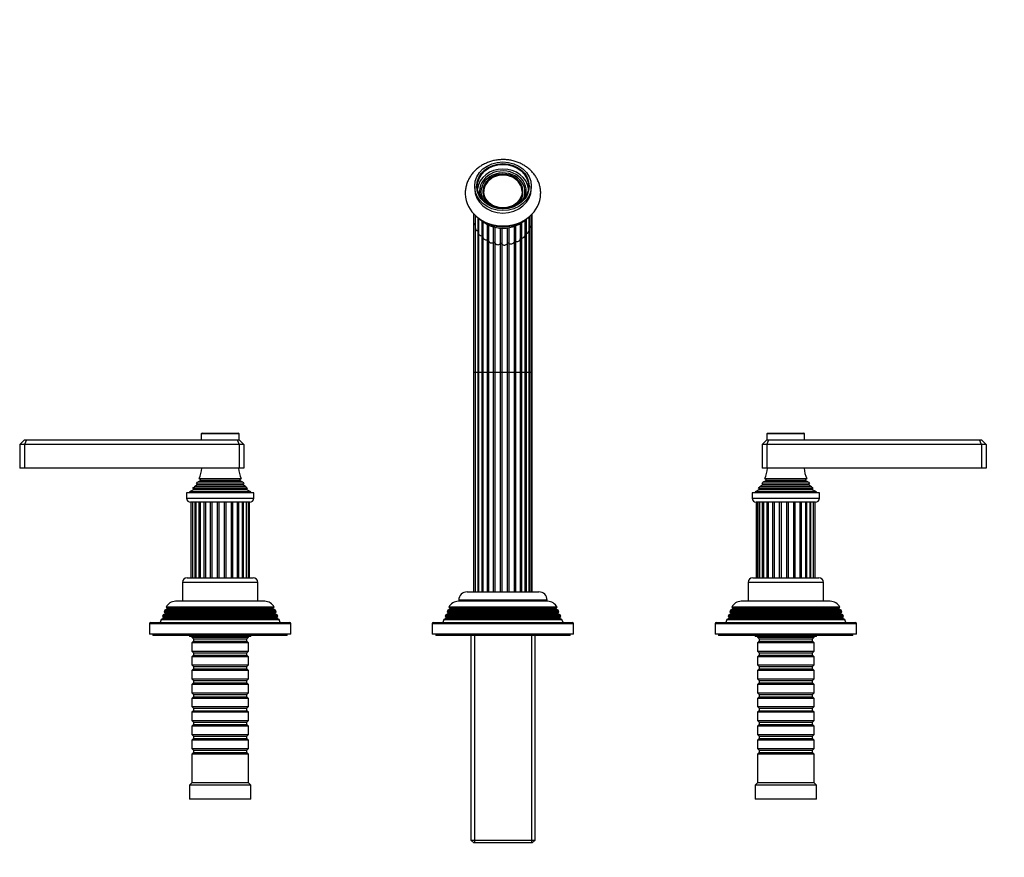
# Model space of a CAD drawing. Units: millimetres. Extents: x 0 to 1328, y 0 to 1222.
# Drawn here: x 556 to 974, y 867 to 1222 of the extents above; entities that cross this region are included whole.
import ezdxf
from ezdxf import colors
from ezdxf.entities.mleader import LeaderData, LeaderLine
from ezdxf.math import Vec2, Vec3

# ---------------------------------------------------------------- set-up
doc = ezdxf.new("R2010")
doc.units = ezdxf.units.MM
doc.layers.add('DV2_Défaut', color=7, linetype='Continuous')
doc.layers.add('Défaut', color=7, linetype='Continuous')

# ---------------------------------------------------------------- blocks, each defined once
blk = doc.blocks.new('_DOT')
at = {"color": 0}
blk.add_line((0, 0), (-1, 0), dxfattribs=at)
at = {"color": 0, "const_width": 0.333}
blk.add_lwpolyline([(-0.1665, 0, 1), (0.1665, 0, 1)], format="xyb", close=True, dxfattribs=at)
blk = doc.blocks.new('SE1')
at = {"layer": 'DV2_Défaut', "color": 7, "linetype": 'Continuous'}
for p, q in [((749.26, 1151.25), (749.26, 1150.24)), ((752.76, 1149.08), (752.76, 1148.47)), ((769.76, 1148.47), (769.76, 1149.08)), ((773.26, 1150.24), (773.26, 1151.25)), ((748.8, 1139.56), (748.8, 1135.87)), ((749.49, 1138.87), (749.49, 1133.54)), ((750.55, 1137.97), (750.55, 1132.37)), ((750.83, 1137.75), (750.83, 1131.44)), ((752.24, 1136.6), (752.24, 1130.23)), ((770.7, 1130.51), (770.7, 1136.96)), ((771.11, 1137.34), (771.11, 1131.25)), ((772.34, 1132.45), (772.34, 1138.26)), ((772.47, 1138.37), (772.47, 1133.56)), ((773.36, 1134.68), (773.36, 1139.19)), ((773.71, 1137.07), (773.71, 1139.55)), ((773.71, 1072.38), (773.71, 1137.07)), ((748.8, 1135.87), (748.8, 1072.38)), ((749.49, 1133.54), (749.49, 1072.38)), ((750.55, 1132.37), (750.55, 1072.38)), ((752.74, 1136.21), (752.74, 1129.69)), ((754.49, 1135.1), (754.49, 1128.52)), ((755.11, 1134.8), (755.11, 1128.18)), ((757.17, 1134.03), (757.17, 1127.35)), ((757.86, 1133.85), (757.86, 1127.15)), ((760.1, 1133.51), (760.1, 1126.79)), ((760.83, 1133.47), (760.83, 1126.75)), ((763.1, 1133.57), (763.1, 1126.87)), ((763.81, 1133.68), (763.81, 1126.99)), ((765.98, 1134.22), (765.98, 1127.59)), ((766.64, 1134.46), (766.64, 1127.86)), ((768.56, 1135.39), (768.56, 1128.91)), ((769.12, 1135.74), (769.12, 1129.31)), ((772.34, 1072.38), (772.34, 1132.45)), ((772.47, 1133.56), (772.47, 1072.38)), ((773.36, 1072.38), (773.36, 1134.68)), ((750.83, 1131.44), (750.83, 1072.38)), ((752.24, 1130.23), (752.24, 1072.38)), ((752.74, 1129.77), (752.74, 1072.38)), ((754.49, 1128.52), (754.49, 1072.38)), ((755.11, 1128.18), (755.11, 1072.38)), ((768.56, 1128.91), (768.56, 1072.38)), ((769.12, 1129.31), (769.12, 1072.38)), ((770.7, 1072.38), (770.7, 1130.51)), ((771.11, 1131.25), (771.11, 1072.38)), ((757.17, 1127.35), (757.17, 1072.38)), ((757.86, 1127.15), (757.86, 1072.38)), ((760.1, 1126.79), (760.1, 1072.38)), ((760.83, 1126.75), (760.83, 1072.38)), ((763.1, 1126.87), (763.1, 1072.38)), ((763.81, 1126.99), (763.81, 1072.38)), ((765.98, 1127.59), (765.98, 1072.38)), ((766.64, 1127.86), (766.64, 1072.38)), ((748.8, 1072.38), (749.49, 1072.38)), ((748.8, 1072.38), (748.8, 979.17)), ((749.49, 1072.38), (750.55, 1072.38)), ((749.49, 1072.38), (749.49, 979.17)), ((750.55, 1072.38), (750.83, 1072.38)), ((750.55, 1072.38), (750.55, 979.17)), ((750.83, 1072.38), (752.24, 1072.38)), ((750.83, 1072.38), (750.83, 979.17)), ((752.24, 1072.38), (752.74, 1072.38)), ((752.24, 1072.38), (752.24, 979.17)), ((752.74, 1072.38), (754.49, 1072.38)), ((752.74, 1072.38), (752.74, 979.17)), ((754.49, 1072.38), (755.11, 1072.38)), ((754.49, 1072.38), (754.49, 979.17)), ((755.11, 1072.38), (757.17, 1072.38)), ((755.11, 1072.38), (755.11, 979.17)), ((757.17, 1072.38), (757.86, 1072.38)), ((757.17, 1072.38), (757.17, 979.17)), ((757.86, 1072.38), (760.1, 1072.38)), ((757.86, 1072.38), (757.86, 979.17)), ((760.1, 1072.38), (760.83, 1072.38)), ((760.1, 1072.38), (760.1, 979.17)), ((760.83, 1072.38), (763.1, 1072.38)), ((760.83, 1072.38), (760.83, 979.17)), ((763.1, 1072.38), (763.81, 1072.38)), ((763.1, 1072.38), (763.1, 979.17)), ((763.81, 1072.38), (765.98, 1072.38)), ((763.81, 1072.38), (763.81, 979.17)), ((765.98, 1072.38), (766.64, 1072.38)), ((765.98, 1072.38), (765.98, 979.17)), ((766.64, 1072.38), (768.56, 1072.38)), ((766.64, 1072.38), (766.64, 979.17)), ((768.56, 1072.38), (769.12, 1072.38)), ((768.56, 1072.38), (768.56, 979.17)), ((769.12, 1072.38), (770.7, 1072.38)), ((769.12, 1072.38), (769.12, 979.17)), ((770.7, 1072.38), (771.11, 1072.38)), ((770.7, 979.17), (770.7, 1072.38)), ((771.11, 1072.38), (772.34, 1072.38)), ((771.11, 1072.38), (771.11, 979.17)), ((772.34, 1072.38), (772.47, 1072.38)), ((772.34, 979.17), (772.34, 1072.38)), ((772.47, 1072.38), (773.36, 1072.38)), ((772.47, 1072.38), (772.47, 979.17)), ((773.71, 1072.38), (773.36, 1072.38)), ((773.36, 979.17), (773.36, 1072.38)), ((773.71, 979.17), (773.71, 1072.38)), ((649.26, 1046.17), (633.26, 1046.17)), ((633.26, 1046.17), (633.26, 1043.67)), ((633.56, 1046.47), (648.96, 1046.47)), ((649.26, 1043.67), (649.26, 1046.17)), ((889.26, 1046.17), (873.26, 1046.17)), ((873.26, 1046.17), (873.26, 1043.67)), ((873.56, 1046.47), (888.96, 1046.47)), ((889.26, 1043.67), (889.26, 1046.17)), ((558.26, 1043.67), (556.26, 1041.67)), ((556.26, 1041.67), (556.26, 1031.67)), ((558.26, 1041.67), (556.26, 1041.67)), ((558.26, 1043.67), (559.09, 1043.67)), ((559.09, 1043.67), (558.26, 1041.67)), ((558.26, 1041.67), (558.26, 1031.67)), ((649.26, 1041.67), (558.26, 1041.67)), ((559.09, 1043.67), (648.44, 1043.67)), ((648.44, 1043.67), (649.26, 1043.67)), ((648.44, 1043.67), (649.26, 1041.67)), ((651.26, 1041.67), (649.26, 1043.67)), ((649.26, 1041.67), (649.26, 1031.67)), ((651.26, 1041.67), (649.26, 1041.67)), ((651.26, 1041.67), (651.26, 1031.67)), ((871.26, 1041.67), (873.26, 1043.67)), ((871.26, 1041.67), (871.26, 1031.67)), ((873.26, 1041.67), (871.26, 1041.67)), ((873.26, 1043.67), (874.09, 1043.67)), ((873.26, 1041.67), (874.09, 1043.67)), ((873.26, 1041.67), (873.26, 1031.67)), ((964.26, 1041.67), (873.26, 1041.67)), ((874.09, 1043.67), (963.44, 1043.67)), ((963.44, 1043.67), (964.26, 1043.67)), ((964.26, 1041.67), (963.44, 1043.67)), ((964.26, 1043.67), (966.26, 1041.67)), ((964.26, 1041.67), (964.26, 1031.67)), ((966.26, 1041.67), (964.26, 1041.67)), ((966.26, 1041.67), (966.26, 1031.67)), ((558.26, 1031.67), (556.26, 1031.67)), ((649.26, 1031.67), (558.26, 1031.67)), ((651.26, 1031.67), (649.26, 1031.67)), ((873.26, 1031.67), (871.26, 1031.67)), ((964.26, 1031.67), (873.26, 1031.67)), ((966.26, 1031.67), (964.26, 1031.67)), ((631.41, 1024.41), (630.31, 1023.77)), ((652.22, 1023.77), (630.31, 1023.77)), ((631.22, 1025.04), (651.31, 1025.04)), ((631.22, 1025.04), (631.41, 1024.93)), ((651.11, 1024.93), (631.41, 1024.93)), ((651.11, 1024.41), (631.41, 1024.41)), ((632.76, 1026.33), (631.58, 1025.64)), ((650.95, 1025.64), (631.58, 1025.64)), ((632.38, 1027.24), (650.15, 1027.24)), ((632.38, 1027.24), (632.76, 1027.02)), ((649.76, 1027.02), (632.76, 1027.02)), ((649.76, 1026.33), (632.76, 1026.33)), ((649.76, 1027.02), (650.15, 1027.24)), ((650.95, 1025.64), (649.76, 1026.33)), ((651.11, 1024.93), (651.31, 1025.04)), ((652.22, 1023.77), (651.11, 1024.41)), ((871.41, 1024.41), (870.31, 1023.77)), ((892.22, 1023.77), (870.31, 1023.77)), ((871.22, 1025.04), (891.31, 1025.04)), ((871.22, 1025.04), (871.41, 1024.93)), ((891.11, 1024.93), (871.41, 1024.93)), ((891.11, 1024.41), (871.41, 1024.41)), ((872.76, 1026.33), (871.58, 1025.64)), ((890.95, 1025.64), (871.58, 1025.64)), ((872.38, 1027.24), (890.15, 1027.24)), ((872.38, 1027.24), (872.76, 1027.02)), ((889.76, 1027.02), (872.76, 1027.02)), ((889.76, 1026.33), (872.76, 1026.33)), ((889.76, 1027.02), (890.15, 1027.24)), ((890.95, 1025.64), (889.76, 1026.33)), ((891.11, 1024.93), (891.31, 1025.04)), ((892.22, 1023.77), (891.11, 1024.41)), ((655.51, 1021.17), (627.01, 1021.17)), ((627.01, 1021.17), (627.01, 1018.87)), ((629.89, 1022.4), (628.26, 1021.67)), ((654.26, 1021.67), (628.26, 1021.67)), ((628.26, 1021.67), (628.26, 1021.17)), ((652.81, 1023.08), (629.72, 1023.08)), ((629.72, 1023.08), (629.94, 1022.91)), ((652.64, 1022.4), (629.89, 1022.4)), ((652.59, 1022.91), (629.94, 1022.91)), ((652.59, 1022.91), (652.81, 1023.08)), ((654.26, 1021.67), (652.64, 1022.4)), ((654.26, 1021.17), (654.26, 1021.67)), ((655.51, 1018.87), (655.51, 1021.17)), ((895.51, 1021.17), (867.01, 1021.17)), ((867.01, 1021.17), (867.01, 1018.87)), ((869.89, 1022.4), (868.26, 1021.67)), ((894.26, 1021.67), (868.26, 1021.67)), ((868.26, 1021.67), (868.26, 1021.17)), ((892.81, 1023.08), (869.72, 1023.08)), ((869.72, 1023.08), (869.94, 1022.91)), ((892.64, 1022.4), (869.89, 1022.4)), ((892.59, 1022.91), (869.94, 1022.91)), ((892.59, 1022.91), (892.81, 1023.08)), ((894.26, 1021.67), (892.64, 1022.4)), ((894.26, 1021.17), (894.26, 1021.67)), ((895.51, 1018.87), (895.51, 1021.17)), ((627.01, 1018.87), (655.51, 1018.87)), ((653.81, 1017.17), (628.71, 1017.17)), ((628.85, 1017.17), (628.85, 985.17)), ((629.54, 1017.17), (629.54, 985.17)), ((630.6, 985.17), (630.6, 1017.17)), ((630.88, 1017.17), (630.88, 985.17)), ((632.29, 985.17), (632.29, 1017.17)), ((632.79, 1017.17), (632.79, 985.17)), ((634.54, 985.17), (634.54, 1017.17)), ((635.16, 985.17), (635.16, 1017.17)), ((637.22, 985.17), (637.22, 1017.17)), ((637.92, 985.17), (637.92, 1017.17)), ((640.15, 985.17), (640.15, 1017.17)), ((640.88, 985.17), (640.88, 1017.17)), ((643.15, 985.17), (643.15, 1017.17)), ((643.87, 985.17), (643.87, 1017.17)), ((646.03, 985.17), (646.03, 1017.17)), ((646.69, 985.17), (646.69, 1017.17)), ((648.61, 985.17), (648.61, 1017.17)), ((649.17, 985.17), (649.17, 1017.17)), ((650.76, 985.17), (650.76, 1017.17)), ((651.16, 985.17), (651.16, 1017.17)), ((652.39, 985.17), (652.39, 1017.17)), ((652.53, 985.17), (652.53, 1017.17)), ((653.42, 985.17), (653.42, 1017.17)), ((653.76, 985.17), (653.76, 1017.17)), ((867.01, 1018.87), (895.51, 1018.87)), ((893.81, 1017.17), (868.71, 1017.17)), ((868.76, 1017.17), (868.76, 985.17)), ((869.11, 1017.17), (869.11, 985.17)), ((870, 985.17), (870, 1017.17)), ((870.14, 1017.17), (870.14, 985.17)), ((871.37, 985.17), (871.37, 1017.17)), ((871.77, 1017.17), (871.77, 985.17)), ((873.36, 985.17), (873.36, 1017.17)), ((873.92, 985.17), (873.92, 1017.17)), ((875.84, 985.17), (875.84, 1017.17)), ((876.5, 985.17), (876.5, 1017.17)), ((878.66, 985.17), (878.66, 1017.17)), ((879.38, 985.17), (879.38, 1017.17)), ((881.65, 985.17), (881.65, 1017.17)), ((882.38, 985.17), (882.38, 1017.17)), ((884.61, 985.17), (884.61, 1017.17)), ((885.31, 985.17), (885.31, 1017.17)), ((887.37, 985.17), (887.37, 1017.17)), ((887.99, 985.17), (887.99, 1017.17)), ((889.74, 985.17), (889.74, 1017.17)), ((890.24, 985.17), (890.24, 1017.17)), ((891.64, 985.17), (891.64, 1017.17)), ((891.93, 985.17), (891.93, 1017.17)), ((892.99, 985.17), (892.99, 1017.17)), ((893.68, 985.17), (893.68, 1017.17)), ((657.26, 983.17), (625.26, 983.17)), ((625.26, 983.17), (625.26, 975.17)), ((627.26, 985.17), (655.26, 985.17)), ((657.26, 975.17), (657.26, 983.17)), ((897.26, 983.17), (865.26, 983.17)), ((865.26, 983.17), (865.26, 975.17)), ((867.26, 985.17), (895.26, 985.17)), ((897.26, 975.17), (897.26, 983.17)), ((746.01, 979.17), (776.51, 979.17)), ((660.16, 975.17), (622.36, 975.17)), ((780.16, 975.17), (742.36, 975.17)), ((780.01, 975.67), (742.51, 975.67)), ((742.51, 975.67), (742.51, 975.17)), ((780.01, 975.17), (780.01, 975.67)), ((900.16, 975.17), (862.36, 975.17)), ((617.03, 969.4), (616.75, 968.67)), ((618.06, 970), (617.03, 969.4)), ((617.03, 969.4), (665.5, 969.4)), ((617.81, 971.39), (617.52, 970.66)), ((665, 970.66), (617.52, 970.66)), ((617.52, 970.66), (618.06, 970.34)), ((618.86, 972), (617.81, 971.39)), ((617.81, 971.39), (664.72, 971.39)), ((618.06, 970.34), (664.46, 970.34)), ((618.06, 970), (664.46, 970)), ((664.21, 972.65), (618.32, 972.65)), ((618.32, 972.65), (618.92, 972.3)), ((618.86, 972), (663.66, 972)), ((618.92, 972.3), (663.61, 972.3)), ((663.61, 972.3), (664.21, 972.65)), ((664.72, 971.39), (663.66, 972)), ((664.46, 970.34), (665, 970.66)), ((665.5, 969.4), (664.46, 970)), ((665, 970.66), (664.72, 971.39)), ((665.78, 968.67), (665.5, 969.4)), ((737.03, 969.4), (736.75, 968.67)), ((738.06, 970), (737.03, 969.4)), ((737.03, 969.4), (785.5, 969.4)), ((737.81, 971.39), (737.52, 970.66)), ((785, 970.66), (737.52, 970.66)), ((737.52, 970.66), (738.06, 970.34)), ((738.86, 972), (737.81, 971.39)), ((737.81, 971.39), (784.72, 971.39)), ((738.06, 970.34), (784.46, 970.34)), ((738.06, 970), (784.46, 970)), ((784.21, 972.65), (738.32, 972.65)), ((738.32, 972.65), (738.92, 972.3)), ((738.86, 972), (783.66, 972)), ((738.92, 972.3), (783.61, 972.3)), ((783.61, 972.3), (784.21, 972.65)), ((784.72, 971.39), (783.66, 972)), ((784.46, 970.34), (785, 970.66)), ((785.5, 969.4), (784.46, 970)), ((785, 970.66), (784.72, 971.39)), ((785.78, 968.67), (785.5, 969.4)), ((857.03, 969.4), (856.75, 968.67)), ((858.06, 970), (857.03, 969.4)), ((857.03, 969.4), (905.5, 969.4)), ((857.81, 971.39), (857.52, 970.66)), ((905, 970.66), (857.52, 970.66)), ((857.52, 970.66), (858.06, 970.34)), ((858.86, 972), (857.81, 971.39)), ((857.81, 971.39), (904.72, 971.39)), ((858.06, 970.34), (904.46, 970.34)), ((858.06, 970), (904.46, 970)), ((904.21, 972.65), (858.32, 972.65)), ((858.32, 972.65), (858.92, 972.3)), ((858.86, 972), (903.66, 972)), ((858.92, 972.3), (903.61, 972.3)), ((903.61, 972.3), (904.21, 972.65)), ((904.72, 971.39), (903.66, 972)), ((904.46, 970.34), (905, 970.66)), ((905.5, 969.4), (904.46, 970)), ((905, 970.66), (904.72, 971.39)), ((905.78, 968.67), (905.5, 969.4)), ((671.26, 965.67), (611.26, 965.67)), ((611.26, 965.67), (611.26, 961.17)), ((611.76, 966.17), (670.76, 966.17)), ((616.24, 967.38), (615.76, 966.17)), ((617.31, 968), (616.24, 967.38)), ((616.24, 967.38), (666.29, 967.38)), ((665.78, 968.67), (616.75, 968.67)), ((616.75, 968.67), (617.31, 968.34)), ((617.31, 968.34), (665.21, 968.34)), ((617.31, 968), (665.21, 968)), ((665.21, 968.34), (665.78, 968.67)), ((666.29, 967.38), (665.21, 968)), ((666.76, 966.17), (666.29, 967.38)), ((671.26, 961.17), (671.26, 965.67)), ((791.26, 965.67), (731.26, 965.67)), ((731.26, 965.67), (731.26, 961.17)), ((731.76, 966.17), (790.76, 966.17)), ((736.24, 967.38), (735.76, 966.17)), ((737.31, 968), (736.24, 967.38)), ((736.24, 967.38), (786.29, 967.38)), ((785.78, 968.67), (736.75, 968.67)), ((736.75, 968.67), (737.31, 968.34)), ((737.31, 968.34), (785.21, 968.34)), ((737.31, 968), (785.21, 968)), ((785.21, 968.34), (785.78, 968.67)), ((786.29, 967.38), (785.21, 968)), ((786.76, 966.17), (786.29, 967.38)), ((791.26, 961.17), (791.26, 965.67)), ((911.26, 965.67), (851.26, 965.67)), ((851.26, 965.67), (851.26, 961.17)), ((851.76, 966.17), (910.76, 966.17)), ((856.24, 967.38), (855.76, 966.17)), ((857.31, 968), (856.24, 967.38)), ((856.24, 967.38), (906.29, 967.38)), ((905.78, 968.67), (856.75, 968.67)), ((856.75, 968.67), (857.31, 968.34)), ((857.31, 968.34), (905.21, 968.34)), ((857.31, 968), (905.21, 968)), ((905.21, 968.34), (905.78, 968.67)), ((906.29, 967.38), (905.21, 968)), ((906.76, 966.17), (906.29, 967.38)), ((911.26, 961.17), (911.26, 965.67)), ((671.26, 961.17), (611.26, 961.17)), ((612.76, 961.17), (612.76, 960.67)), ((669.76, 960.67), (669.76, 961.17)), ((791.26, 961.17), (731.26, 961.17)), ((732.76, 961.17), (732.76, 960.67)), ((789.76, 960.67), (789.76, 961.17)), ((911.26, 961.17), (851.26, 961.17)), ((852.76, 961.17), (852.76, 960.67)), ((909.76, 960.67), (909.76, 961.17)), ((669.76, 960.67), (612.76, 960.67)), ((628.26, 960.67), (628.26, 960.17)), ((654.26, 960.17), (628.26, 960.17)), ((629.26, 960.17), (629.26, 959.97)), ((629.26, 959.97), (653.26, 959.97)), ((629.26, 959.97), (629.96, 959.27)), ((629.96, 958.27), (629.26, 957.57)), ((653.26, 957.57), (629.26, 957.57)), ((629.26, 957.57), (629.26, 954.07)), ((629.96, 959.27), (652.56, 959.27)), ((629.96, 959.27), (629.96, 958.27)), ((629.96, 958.27), (652.56, 958.27)), ((652.56, 959.27), (653.26, 959.97)), ((652.56, 958.27), (652.56, 959.27)), ((653.26, 957.57), (652.56, 958.27)), ((653.26, 959.97), (653.26, 960.17)), ((653.26, 954.07), (653.26, 957.57)), ((654.26, 960.17), (654.26, 960.67)), ((789.76, 960.67), (732.76, 960.67)), ((747.66, 960.67), (747.66, 873.87)), ((749.21, 960.67), (749.21, 872.67)), ((773.32, 960.67), (773.32, 872.67)), ((774.86, 873.87), (774.86, 960.67)), ((909.76, 960.67), (852.76, 960.67)), ((868.26, 960.67), (868.26, 960.17)), ((894.26, 960.17), (868.26, 960.17)), ((869.26, 960.17), (869.26, 959.97)), ((869.26, 959.97), (893.26, 959.97)), ((869.26, 959.97), (869.96, 959.27)), ((869.96, 958.27), (869.26, 957.57)), ((893.26, 957.57), (869.26, 957.57)), ((869.26, 957.57), (869.26, 954.07)), ((869.96, 959.27), (892.56, 959.27)), ((869.96, 959.27), (869.96, 958.27)), ((869.96, 958.27), (892.56, 958.27)), ((892.56, 959.27), (893.26, 959.97)), ((892.56, 958.27), (892.56, 959.27)), ((893.26, 957.57), (892.56, 958.27)), ((893.26, 959.97), (893.26, 960.17)), ((893.26, 954.07), (893.26, 957.57)), ((894.26, 960.17), (894.26, 960.67)), ((629.26, 954.07), (653.26, 954.07)), ((629.26, 954.07), (629.96, 953.37)), ((629.96, 953.37), (652.56, 953.37)), ((629.96, 953.37), (629.96, 952.37)), ((652.56, 953.37), (653.26, 954.07)), ((652.56, 952.37), (652.56, 953.37)), ((869.26, 954.07), (893.26, 954.07)), ((869.26, 954.07), (869.96, 953.37)), ((869.96, 953.37), (892.56, 953.37)), ((869.96, 953.37), (869.96, 952.37)), ((892.56, 953.37), (893.26, 954.07)), ((892.56, 952.37), (892.56, 953.37)), ((629.96, 952.37), (629.26, 951.67)), ((653.26, 951.67), (629.26, 951.67)), ((629.26, 951.67), (629.26, 948.17)), ((629.96, 952.37), (652.56, 952.37)), ((653.26, 951.67), (652.56, 952.37)), ((653.26, 948.17), (653.26, 951.67)), ((869.96, 952.37), (869.26, 951.67)), ((893.26, 951.67), (869.26, 951.67)), ((869.26, 951.67), (869.26, 948.17)), ((869.96, 952.37), (892.56, 952.37)), ((893.26, 951.67), (892.56, 952.37)), ((893.26, 948.17), (893.26, 951.67)), ((629.26, 948.17), (653.26, 948.17)), ((629.26, 948.17), (629.96, 947.47)), ((629.96, 946.47), (629.26, 945.77)), ((653.26, 945.77), (629.26, 945.77)), ((629.26, 945.77), (629.26, 942.27)), ((629.96, 947.47), (652.56, 947.47)), ((629.96, 947.47), (629.96, 946.47)), ((629.96, 946.47), (652.56, 946.47)), ((652.56, 947.47), (653.26, 948.17)), ((652.56, 946.47), (652.56, 947.47)), ((653.26, 945.77), (652.56, 946.47)), ((653.26, 942.27), (653.26, 945.77)), ((869.26, 948.17), (893.26, 948.17)), ((869.26, 948.17), (869.96, 947.47)), ((869.96, 946.47), (869.26, 945.77)), ((893.26, 945.77), (869.26, 945.77)), ((869.26, 945.77), (869.26, 942.27)), ((869.96, 947.47), (892.56, 947.47)), ((869.96, 947.47), (869.96, 946.47)), ((869.96, 946.47), (892.56, 946.47)), ((892.56, 947.47), (893.26, 948.17)), ((892.56, 946.47), (892.56, 947.47)), ((893.26, 945.77), (892.56, 946.47)), ((893.26, 942.27), (893.26, 945.77)), ((629.26, 942.27), (653.26, 942.27)), ((629.26, 942.27), (629.96, 941.57)), ((629.96, 940.57), (629.26, 939.87)), ((629.96, 941.57), (652.56, 941.57)), ((629.96, 941.57), (629.96, 940.57)), ((629.96, 940.57), (652.56, 940.57)), ((652.56, 941.57), (653.26, 942.27)), ((652.56, 940.57), (652.56, 941.57)), ((653.26, 939.87), (652.56, 940.57)), ((869.26, 942.27), (893.26, 942.27)), ((869.26, 942.27), (869.96, 941.57)), ((869.96, 940.57), (869.26, 939.87)), ((869.96, 941.57), (892.56, 941.57)), ((869.96, 941.57), (869.96, 940.57)), ((869.96, 940.57), (892.56, 940.57)), ((892.56, 941.57), (893.26, 942.27)), ((892.56, 940.57), (892.56, 941.57)), ((893.26, 939.87), (892.56, 940.57)), ((653.26, 939.87), (629.26, 939.87)), ((629.26, 939.87), (629.26, 936.37)), ((629.26, 936.37), (653.26, 936.37)), ((629.26, 936.37), (629.96, 935.67)), ((652.56, 935.67), (653.26, 936.37)), ((653.26, 936.37), (653.26, 939.87)), ((893.26, 939.87), (869.26, 939.87)), ((869.26, 939.87), (869.26, 936.37)), ((869.26, 936.37), (893.26, 936.37)), ((869.26, 936.37), (869.96, 935.67)), ((892.56, 935.67), (893.26, 936.37)), ((893.26, 936.37), (893.26, 939.87)), ((629.96, 934.67), (629.26, 933.97)), ((653.26, 933.97), (629.26, 933.97)), ((629.26, 933.97), (629.26, 930.47)), ((629.96, 935.67), (652.56, 935.67)), ((629.96, 935.67), (629.96, 934.67)), ((629.96, 934.67), (652.56, 934.67)), ((652.56, 934.67), (652.56, 935.67)), ((653.26, 933.97), (652.56, 934.67)), ((653.26, 930.47), (653.26, 933.97)), ((869.96, 934.67), (869.26, 933.97)), ((893.26, 933.97), (869.26, 933.97)), ((869.26, 933.97), (869.26, 930.47)), ((869.96, 935.67), (892.56, 935.67)), ((869.96, 935.67), (869.96, 934.67)), ((869.96, 934.67), (892.56, 934.67)), ((892.56, 934.67), (892.56, 935.67)), ((893.26, 933.97), (892.56, 934.67)), ((893.26, 930.47), (893.26, 933.97)), ((629.26, 930.47), (653.26, 930.47)), ((629.26, 930.47), (629.96, 929.77)), ((629.96, 928.77), (629.26, 928.07)), ((653.26, 928.07), (629.26, 928.07)), ((629.26, 928.07), (629.26, 924.57)), ((629.96, 929.77), (652.56, 929.77)), ((629.96, 929.77), (629.96, 928.77)), ((629.96, 928.77), (652.56, 928.77)), ((652.56, 929.77), (653.26, 930.47)), ((652.56, 928.77), (652.56, 929.77)), ((653.26, 928.07), (652.56, 928.77)), ((653.26, 924.57), (653.26, 928.07)), ((869.26, 930.47), (893.26, 930.47)), ((869.26, 930.47), (869.96, 929.77)), ((869.96, 928.77), (869.26, 928.07)), ((893.26, 928.07), (869.26, 928.07)), ((869.26, 928.07), (869.26, 924.57)), ((869.96, 929.77), (892.56, 929.77)), ((869.96, 929.77), (869.96, 928.77)), ((869.96, 928.77), (892.56, 928.77)), ((892.56, 929.77), (893.26, 930.47)), ((892.56, 928.77), (892.56, 929.77)), ((893.26, 928.07), (892.56, 928.77)), ((893.26, 924.57), (893.26, 928.07)), ((629.26, 924.57), (653.26, 924.57)), ((629.26, 924.57), (629.96, 923.87)), ((629.96, 923.87), (652.56, 923.87)), ((629.96, 923.87), (629.96, 922.87)), ((652.56, 923.87), (653.26, 924.57)), ((652.56, 922.87), (652.56, 923.87)), ((869.26, 924.57), (893.26, 924.57)), ((869.26, 924.57), (869.96, 923.87)), ((869.96, 923.87), (892.56, 923.87)), ((869.96, 923.87), (869.96, 922.87)), ((892.56, 923.87), (893.26, 924.57)), ((892.56, 922.87), (892.56, 923.87)), ((629.96, 922.87), (629.26, 922.17)), ((653.26, 922.17), (629.26, 922.17)), ((629.26, 922.17), (629.26, 918.67)), ((629.96, 922.87), (652.56, 922.87)), ((653.26, 922.17), (652.56, 922.87)), ((653.26, 918.67), (653.26, 922.17)), ((869.96, 922.87), (869.26, 922.17)), ((893.26, 922.17), (869.26, 922.17)), ((869.26, 922.17), (869.26, 918.67)), ((869.96, 922.87), (892.56, 922.87)), ((893.26, 922.17), (892.56, 922.87)), ((893.26, 918.67), (893.26, 922.17)), ((629.26, 918.67), (653.26, 918.67)), ((629.26, 918.67), (629.96, 917.97)), ((629.96, 916.97), (629.26, 916.27)), ((653.26, 916.27), (629.26, 916.27)), ((629.26, 916.27), (629.26, 912.77)), ((629.96, 917.97), (652.56, 917.97)), ((629.96, 917.97), (629.96, 916.97)), ((629.96, 916.97), (652.56, 916.97)), ((652.56, 917.97), (653.26, 918.67)), ((652.56, 916.97), (652.56, 917.97)), ((653.26, 916.27), (652.56, 916.97)), ((653.26, 912.77), (653.26, 916.27)), ((869.26, 918.67), (893.26, 918.67)), ((869.26, 918.67), (869.96, 917.97)), ((869.96, 916.97), (869.26, 916.27)), ((893.26, 916.27), (869.26, 916.27)), ((869.26, 916.27), (869.26, 912.77)), ((869.96, 917.97), (892.56, 917.97)), ((869.96, 917.97), (869.96, 916.97)), ((869.96, 916.97), (892.56, 916.97)), ((892.56, 917.97), (893.26, 918.67)), ((892.56, 916.97), (892.56, 917.97)), ((893.26, 916.27), (892.56, 916.97)), ((893.26, 912.77), (893.26, 916.27)), ((629.26, 912.77), (653.26, 912.77)), ((629.26, 912.77), (629.96, 912.07)), ((629.96, 911.07), (629.26, 910.37)), ((629.96, 912.07), (652.56, 912.07)), ((629.96, 912.07), (629.96, 911.07)), ((629.96, 911.07), (652.56, 911.07)), ((652.56, 912.07), (653.26, 912.77)), ((652.56, 911.07), (652.56, 912.07)), ((653.26, 910.37), (652.56, 911.07)), ((869.26, 912.77), (893.26, 912.77)), ((869.26, 912.77), (869.96, 912.07)), ((869.96, 911.07), (869.26, 910.37)), ((869.96, 912.07), (892.56, 912.07)), ((869.96, 912.07), (869.96, 911.07)), ((869.96, 911.07), (892.56, 911.07)), ((892.56, 912.07), (893.26, 912.77)), ((892.56, 911.07), (892.56, 912.07)), ((893.26, 910.37), (892.56, 911.07)), ((653.26, 910.37), (629.26, 910.37)), ((629.26, 910.37), (629.26, 898.17)), ((653.26, 898.17), (653.26, 910.37)), ((893.26, 910.37), (869.26, 910.37)), ((869.26, 910.37), (869.26, 898.17)), ((893.26, 898.17), (893.26, 910.37)), ((629.26, 898.17), (628.26, 897.17)), ((654.26, 897.17), (628.26, 897.17)), ((628.26, 897.17), (628.26, 891.17)), ((653.26, 898.17), (629.26, 898.17)), ((654.26, 897.17), (653.26, 898.17)), ((654.26, 891.17), (654.26, 897.17)), ((869.26, 898.17), (868.26, 897.17)), ((894.26, 897.17), (868.26, 897.17)), ((868.26, 897.17), (868.26, 891.17)), ((893.26, 898.17), (869.26, 898.17)), ((894.26, 897.17), (893.26, 898.17)), ((894.26, 891.17), (894.26, 897.17)), ((654.26, 891.17), (628.26, 891.17)), ((894.26, 891.17), (868.26, 891.17)), ((747.66, 873.87), (774.86, 873.87)), ((747.66, 873.87), (748.86, 872.67)), ((773.66, 872.67), (774.86, 873.87)), ((773.66, 872.67), (748.86, 872.67))]:
    blk.add_line(p, q, dxfattribs=at)
for centre, radius, start, end in [((633.56, 1046.17), 0.3, 90, 180), ((648.96, 1046.17), 0.3, 0, 90), ((873.56, 1046.17), 0.3, 90, 180), ((888.96, 1046.17), 0.3, 0, 90), ((618.59, 1033.13), 15, 336.8741, 354.4163), ((663.94, 1033.13), 15, 185.5837, 203.1259), ((858.59, 1033.13), 15, 336.8741, 354.4163), ((903.94, 1033.13), 15, 185.5837, 203.1259), ((618.59, 1033.13), 15, 317.9087, 321.4029), ((618.59, 1033.13), 15, 327.3759, 330.0524), ((631.26, 1024.67), 0.3, 300, 60), ((632.56, 1026.67), 0.4, 300, 60), ((649.96, 1026.67), 0.4, 120, 240), ((663.94, 1033.13), 15, 209.9476, 212.6241), ((651.26, 1024.67), 0.3, 120, 240), ((663.94, 1033.13), 15, 218.5971, 222.0913), ((858.59, 1033.13), 15, 317.9087, 321.4029), ((858.59, 1033.13), 15, 327.3759, 330.0524), ((871.26, 1024.67), 0.3, 300, 60), ((872.56, 1026.67), 0.4, 300, 60), ((889.96, 1026.67), 0.4, 120, 240), ((903.94, 1033.13), 15, 209.9476, 212.6241), ((891.26, 1024.67), 0.3, 120, 240), ((903.94, 1033.13), 15, 218.5971, 222.0913), ((629.76, 1022.67), 0.3, 294.1109, 54.1109), ((652.76, 1022.67), 0.3, 125.8891, 245.8891), ((869.76, 1022.67), 0.3, 294.1109, 54.1109), ((892.76, 1022.67), 0.3, 125.8891, 245.8891), ((628.71, 1018.87), 1.7, 180, 270), ((653.81, 1018.87), 1.7, 270, 0), ((868.71, 1018.87), 1.7, 180, 270), ((893.81, 1018.87), 1.7, 270, 0), ((627.26, 983.17), 2, 90, 180), ((655.26, 983.17), 2, 0, 90), ((867.26, 983.17), 2, 90, 180), ((895.26, 983.17), 2, 0, 90), ((746.01, 975.67), 3.5, 90, 180), ((776.51, 975.67), 3.5, 0, 90), ((622.36, 970.67), 4.5, 90, 153.9752), ((660.16, 970.67), 4.5, 26.0248, 90), ((742.36, 970.67), 4.5, 90, 153.9752), ((780.16, 970.67), 4.5, 26.0248, 90), ((862.36, 970.67), 4.5, 90, 153.9752), ((900.16, 970.67), 4.5, 26.0248, 90), ((617.96, 970.17), 0.2, 300, 60), ((618.76, 972.17), 0.2, 300, 40.9087), ((663.76, 972.17), 0.2, 139.0913, 240), ((664.56, 970.17), 0.2, 120, 240), ((737.96, 970.17), 0.2, 300, 60), ((738.76, 972.17), 0.2, 300, 40.9087), ((783.76, 972.17), 0.2, 139.0913, 240), ((784.56, 970.17), 0.2, 120, 240), ((857.96, 970.17), 0.2, 300, 60), ((858.76, 972.17), 0.2, 300, 40.9087), ((903.76, 972.17), 0.2, 139.0913, 240), ((904.56, 970.17), 0.2, 120, 240), ((611.76, 965.67), 0.5, 90, 180), ((617.21, 968.17), 0.2, 300, 60), ((665.31, 968.17), 0.2, 120, 240), ((670.76, 965.67), 0.5, 0, 90), ((731.76, 965.67), 0.5, 90, 180), ((737.21, 968.17), 0.2, 300, 60), ((785.31, 968.17), 0.2, 120, 240), ((790.76, 965.67), 0.5, 0, 90), ((851.76, 965.67), 0.5, 90, 180), ((857.21, 968.17), 0.2, 300, 60), ((905.31, 968.17), 0.2, 120, 240), ((910.76, 965.67), 0.5, 0, 90)]:
    blk.add_arc(centre, radius, start, end, dxfattribs=at)
for centre, major_axis in [((761.26, 1151.25), (12, 0)), ((761.26, 1151.25), (-11.12, 0)), ((761.26, 1151.13), (10.88, 0)), ((761.26, 1149.08), (8.13, 0))]:
    blk.add_ellipse(centre, major_axis=major_axis, ratio=0.862448, dxfattribs=at)
for centre, major_axis, start_param, end_param in [((761.26, 1149.18), (10.87, 0), 0.104071, 3.037522), ((761.26, 1149.18), (-9.92, 0), 2.803942, 6.283185), ((761.26, 1148.87), (-9.32, 0), 2.60994, 6.283185), ((761.26, 1149.08), (-8.5, 0), 1.61519, 6.283185), ((761.26, 1148.97), (8.13, 0), 0, 3.141593), ((761.26, 1150.24), (12, 0), 3.141593, 6.283185), ((761.26, 1149.18), (-9.92, 0), 0, 0.33765), ((761.26, 1149.08), (-8.5, 0), 0, 1.526402), ((761.26, 1148.21), (-16, 0), 0.015556, 3.12777), ((761.26, 1148.87), (-9.32, 0), 0, 0.531653), ((761.26, 1148.47), (-8.5, 0), 0, 0.771603), ((761.26, 1148.47), (-8.5, 0), 2.36999, 3.141593), ((761.26, 1144.67), (-13, 0), 0.716198, 2.425394), ((772.31, 1137.07), (-1.4, 0), 2.420234, 3.141593), ((750.2, 1135.87), (1.4, 0), 3.141593, 4.182141), ((750.89, 1133.54), (1.4, 0), 3.141593, 4.465809), ((750.43, 1131.95), (-0.5, 0), 3.77096, 4.465809), ((761.26, 1145.24), (13.06, 0), 4.093836, 5.330942), ((761.26, 1145.65), (13.17, 0), 4.379159, 5.045619), ((770.94, 1132.45), (-1.4, 0), 1.691713, 3.141593), ((772.66, 1133.16), (0.5, 0), 1.94304, 2.253153), ((771.96, 1134.68), (-1.4, 0), 1.94304, 3.141593), ((752.23, 1131.44), (1.4, 0), 3.141593, 4.717136), ((752.24, 1129.8), (-0.5, 0), 3.273398, 4.717136), ((754.14, 1129.69), (1.4, 0), 3.141593, 4.968463), ((754.62, 1128.1), (-0.5, 0), 3.325341, 4.968463), ((756.49, 1128.4), (-1.4, 0), 0.183749, 2.078198), ((767.16, 1128.98), (-1.4, 0), 1.189058, 3.083508), ((769.06, 1128.89), (-0.5, 0), 4.581978, 6.2251), ((769.3, 1130.51), (-1.4, 0), 1.440386, 3.141593), ((771.17, 1130.83), (0.5, 0), 1.691713, 2.763226), ((757.41, 1126.97), (-0.5, 0), 3.576669, 5.219791), ((759.13, 1127.66), (-1.4, 0), 0.435076, 2.329526), ((760.44, 1126.47), (-0.5, 0), 3.827996, 5.471118), ((761.91, 1127.51), (-1.4, 0), 0.686403, 2.580853), ((763.52, 1126.64), (-0.5, 0), 4.079323, 5.722446), ((764.64, 1127.96), (-1.4, 0), 0.937731, 2.83218), ((766.45, 1127.46), (-0.5, 0), 4.330651, 5.973773)]:
    blk.add_ellipse(centre, major_axis=major_axis, ratio=0.862448, start_param=start_param, end_param=end_param, dxfattribs=at)
blk.add_open_spline([(777.25, 1148.01), (777.25, 1148.13), (777.29, 1148.76), (777.17, 1150.01), (776.85, 1151.62), (776.31, 1153.2), (775.58, 1154.71), (774.66, 1156.14), (773.56, 1157.46), (772.3, 1158.66), (770.9, 1159.72), (769.36, 1160.63), (767.72, 1161.38), (765.99, 1161.96), (764.19, 1162.36), (762.35, 1162.56), (760.49, 1162.58), (758.64, 1162.4), (756.82, 1162.04), (755.07, 1161.48), (753.39, 1160.75), (751.81, 1159.84), (750.37, 1158.78), (749.07, 1157.57), (747.94, 1156.23), (746.99, 1154.78), (746.24, 1153.25), (745.69, 1151.65), (745.36, 1150.02), (745.24, 1148.75), (745.28, 1148.12), (745.29, 1147.98)], degree=3, knots=[0, 0, 0, 0, 0.007415, 0.043037, 0.078612, 0.114202, 0.149874, 0.18568, 0.221659, 0.257828, 0.294186, 0.330718, 0.367401, 0.404208, 0.441113, 0.478094, 0.515136, 0.552225, 0.589344, 0.626477, 0.663604, 0.700698, 0.737721, 0.774633, 0.811391, 0.847955, 0.884301, 0.920424, 0.956339, 0.992085, 1, 1, 1, 1], dxfattribs=at)

msp = doc.modelspace()

# ---------------------------------------------------------------- block references
at = {"layer": 'Défaut'}
msp.add_blockref('SE1', (0, 0), dxfattribs=at)

# ---------------------------------------------------------------- leaders
at = {"layer": 'Défaut', "color": 7, "linetype": 'Continuous'}
ml = msp.add_multileader_mtext('Standard', dxfattribs=at)
ml.set_content('{\\pxsm0.9;\\fSolid Edge ISO|b1||i0||c0|p34;\\W1.;16/02/2017\\P}', color=256)
ml.set_leader_properties()
ml.set_arrow_properties(name='DOT')
ml.build(insert=Vec2(0, 0))
ml.multileader.update_dxf_attribs({"leader_type": 0, "dogleg_length": 0, "arrow_head_size": 12})
ctx = ml.context
ctx.base_point, ctx.char_height, ctx.arrow_head_size, ctx.landing_gap_size = Vec3(1104.21, 1214.79), 12, 12, 4.2
notes = []
notes.append((ctx, [(0, (0, 0, 0), (0, 0), (1, 0), 1, [])]))
ctx.mtext.insert = Vec3(1106.21, 1220.91)
for ctx, leaders in notes:
    for number, flags, end, landing, length, lines in leaders:
        leader = LeaderData()
        leader.index, (leader.has_last_leader_line, leader.has_dogleg_vector, leader.attachment_direction) = number, flags
        leader.last_leader_point, leader.dogleg_vector, leader.dogleg_length = Vec3(end), Vec3(landing), length
        for number, points, colour, breaks in lines:
            line = LeaderLine()
            line.index, line.vertices, line.color, line.breaks = number, Vec3.list(points), colors.encode_raw_color(colour), breaks
            leader.lines.append(line)
        ctx.leaders.append(leader)

doc.saveas('drawing.dxf')
